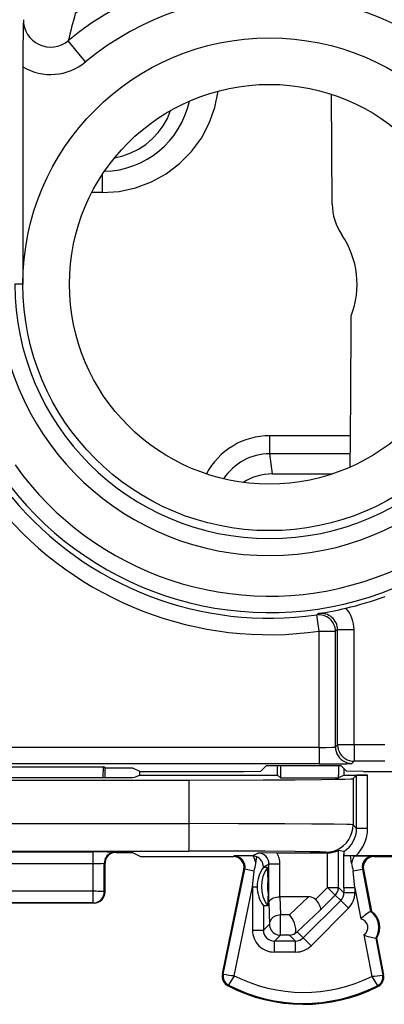
# Model space of a CAD drawing. Extents: x 0 to 420, y 0 to 297.
# Drawn here: x 341 to 348, y 116 to 134 of the extents above; entities that cross this region are included whole.
import ezdxf

# ---------------------------------------------------------------- set-up
doc = ezdxf.new("R2010")
doc.units = 0
doc.layers.get('0').update_dxf_attribs({"linetype": 'CONTINUOUS'})

msp = doc.modelspace()

# ---------------------------------------------------------------- linework, layer by layer
at = {"color": 7}
for p, q in [((342.153564, 133.508102), (341.835266, 133.893295)), ((341.008759, 133.417587), (341.008759, 129.447845)), ((346.654572, 130.911957), (346.638855, 132.918503)), ((342.458771, 131.452835), (342.458771, 131.120697)), ((342.458771, 131.120697), (342.264709, 131.120697)), ((341.008759, 129.447845), (340.863892, 129.447845)), ((345.513763, 126.350174), (345.513763, 126.681572)), ((346.987885, 126.681572), (345.513763, 126.681572)), ((345.562714, 125.983963), (345.513763, 126.350174)), ((346.985291, 126.350174), (345.513763, 126.350174)), ((345.562714, 125.983963), (346.508759, 125.983963)), ((346.508759, 125.983963), (346.659424, 125.983963)), ((346.408081, 123.433998), (346.371521, 123.409203)), ((346.41394, 123.112228), (346.371521, 123.409203)), ((346.41394, 123.112228), (346.713898, 123.112228)), ((346.41394, 120.987541), (346.41394, 123.112228)), ((346.752502, 123.137367), (346.713898, 123.112228)), ((346.713898, 120.997833), (346.713898, 123.112228)), ((346.752502, 121.036415), (346.752502, 123.137367)), ((347.05246, 123.137367), (346.752502, 123.137367)), ((347.05246, 121.036415), (347.05246, 123.137367)), ((346.713898, 120.997833), (346.752502, 121.036415)), ((347.05246, 121.036415), (346.752502, 121.036415)), ((347.613953, 121.036415), (347.05246, 121.036415)), ((347.05246, 121.036415), (347.05246, 120.736458)), ((346.41394, 120.987541), (334.603577, 120.987541)), ((346.41394, 120.987541), (346.41394, 120.687584)), ((346.41394, 120.687584), (334.603577, 120.687584)), ((347.013855, 120.697876), (347.05246, 120.736458)), ((347.613953, 120.736458), (347.05246, 120.736458)), ((338.539917, 120.633255), (342.4776, 120.633255)), ((342.476898, 120.440628), (342.4776, 120.633255)), ((342.508759, 120.617676), (342.4776, 120.633255)), ((342.508759, 120.617676), (343.008759, 120.617676)), ((342.508759, 120.440628), (342.508759, 120.617676)), ((343.008759, 120.617676), (343.138336, 120.55291)), ((343.054047, 120.444077), (343.136627, 120.485352)), ((343.136627, 120.553764), (343.136627, 120.485352)), ((343.136627, 120.485352), (345.658752, 120.485352)), ((343.438141, 120.547852), (345.040894, 120.547852)), ((345.040894, 120.547852), (345.351501, 120.553085)), ((345.454498, 120.656075), (345.351501, 120.553085)), ((345.454498, 120.656075), (346.813049, 120.656075)), ((345.658752, 120.485352), (345.658752, 120.656075)), ((345.658752, 120.485352), (345.711121, 120.432991)), ((345.711121, 120.656075), (345.711121, 120.485352)), ((345.711121, 120.485352), (345.711121, 120.432991)), ((346.766541, 120.656075), (346.766541, 120.485352)), ((346.871277, 120.485352), (346.766541, 120.432991)), ((346.766541, 120.432991), (346.766541, 120.485352)), ((346.813049, 120.656075), (346.916016, 120.553085)), ((346.871277, 120.485352), (346.871277, 120.597855)), ((346.871277, 120.485352), (347.101257, 120.485352)), ((347.226654, 120.547852), (346.916016, 120.553085)), ((347.099548, 120.48362), (347.034729, 120.4188)), ((347.099548, 119.510689), (347.099548, 120.48362)), ((347.100006, 120.483704), (347.29953, 120.485352)), ((347.29953, 120.485352), (347.101257, 120.485352)), ((347.226654, 120.547852), (348.476532, 120.547852)), ((347.29953, 119.510689), (347.29953, 120.485352)), ((336.982697, 120.392845), (344.034821, 120.392845)), ((338.363464, 120.440628), (342.654053, 120.440628)), ((344.034821, 120.392845), (344.034821, 119.597137)), ((345.711121, 120.432991), (346.766541, 120.432991)), ((347.034729, 120.4188), (347.034729, 119.575516)), ((336.982697, 119.597137), (344.034821, 119.597137)), ((344.034821, 119.597137), (344.034821, 119.09716)), ((347.099548, 119.510689), (347.034729, 119.575516)), ((347.29953, 119.510689), (347.099548, 119.510689)), ((336.982697, 119.09716), (344.034821, 119.09716)), ((338.722809, 119.079849), (342.294739, 119.079849)), ((342.294739, 118.869392), (342.294739, 119.079849)), ((342.708832, 119.072906), (342.694519, 119.076477)), ((342.708771, 119.072906), (343.008759, 119.072906)), ((343.008759, 119.072906), (343.155457, 118.999565)), ((345.196259, 119.008102), (345.299286, 119.059608)), ((345.644714, 119.06134), (345.299286, 119.059608)), ((345.644714, 119.06134), (346.54892, 119.06134)), ((346.54892, 119.06134), (346.534729, 119.075531)), ((346.568237, 119.061714), (346.54892, 119.06134)), ((346.568237, 118.434082), (346.568237, 119.061714)), ((346.768219, 118.434082), (346.768219, 119.109451)), ((346.866058, 119.087654), (346.768219, 119.109451)), ((346.86615, 119.087547), (346.868134, 119.041664)), ((346.867828, 118.425758), (346.868134, 119.041664)), ((346.868134, 119.041664), (346.87149, 119.009399)), ((338.722809, 118.869392), (342.294739, 118.869392)), ((342.293793, 118.362038), (342.294739, 118.869392)), ((342.493683, 118.35157), (342.494629, 118.876488)), ((342.508759, 118.872955), (342.494629, 118.876488)), ((342.508759, 118.347763), (342.508759, 118.872993)), ((343.155609, 118.999527), (343.355408, 118.997856)), ((343.355408, 118.997856), (344.846252, 118.997856)), ((344.846252, 118.997856), (344.865417, 119.006378)), ((345.196259, 119.008102), (344.865417, 119.006378)), ((345.210815, 119.007576), (345.196259, 119.008102)), ((345.260315, 118.870247), (345.277191, 118.990997)), ((345.399567, 118.809784), (345.499298, 118.85965)), ((345.69928, 118.85965), (345.499298, 118.85965)), ((345.499298, 118.151901), (345.499298, 118.85965)), ((345.69928, 118.260353), (345.69928, 118.85965)), ((346.990662, 119.00811), (346.87149, 119.009399)), ((347.087677, 119.00898), (346.87149, 119.009399)), ((347.056854, 119.00811), (346.990662, 119.00811)), ((347.008087, 118.874466), (346.990662, 119.00811)), ((347.056854, 119.00811), (347.402283, 119.006378)), ((351.172668, 119.00898), (347.087677, 119.00898)), ((347.421265, 118.997856), (347.402283, 119.006378)), ((347.421265, 118.997856), (351.183777, 118.997856)), ((344.65036, 116.851692), (345.042175, 118.757607)), ((344.667084, 116.848251), (345.061371, 118.766151)), ((345.042175, 118.757607), (345.061371, 118.766151)), ((345.228455, 118.731804), (345.061371, 118.766151)), ((345.199738, 118.446114), (345.228455, 118.731804)), ((345.399597, 118.797646), (345.399567, 118.809784)), ((345.474823, 118.79763), (345.399567, 118.79763)), ((345.483551, 118.558968), (345.474823, 118.79763)), ((347.038635, 118.7369), (347.205811, 118.76886)), ((347.06781, 118.425758), (347.038635, 118.7369)), ((347.205811, 118.76886), (347.353821, 117.994644)), ((347.224823, 118.760323), (347.205811, 118.76886)), ((347.224823, 118.760323), (347.370605, 117.997856)), ((345.483551, 118.336731), (345.483551, 118.558968)), ((342.293793, 118.362038), (338.723724, 118.362038)), ((342.293793, 118.151581), (342.293793, 118.362038)), ((342.508759, 118.347801), (342.493683, 118.35157)), ((344.86557, 116.820656), (345.199738, 118.446114)), ((345.199738, 118.446114), (345.199738, 117.651253)), ((345.199738, 118.446114), (345.284088, 118.446114)), ((345.284088, 118.446548), (345.284088, 118.447563)), ((345.483551, 118.336731), (345.474823, 118.098076)), ((346.568237, 118.434082), (346.347076, 118.212837)), ((346.568237, 118.434082), (346.768219, 118.434082)), ((346.568237, 118.434082), (346.709656, 118.292725)), ((346.768219, 118.434082), (346.867828, 118.334465)), ((346.867828, 118.425758), (346.867828, 118.334465)), ((347.06781, 118.425758), (346.867828, 118.425758)), ((347.06781, 118.334465), (346.867828, 118.334465)), ((347.06781, 118.425758), (347.176178, 117.858879)), ((347.06781, 118.425758), (347.06781, 118.334465)), ((342.308777, 118.14785), (338.708771, 118.14785)), ((342.293793, 118.151581), (338.723724, 118.151581)), ((342.308716, 118.14785), (342.293793, 118.151581)), ((345.499298, 118.151901), (345.509796, 117.761337)), ((345.700867, 118.260353), (345.709747, 117.928955)), ((346.223846, 118.260353), (345.700867, 118.260353)), ((346.223846, 118.260353), (345.874756, 117.928955)), ((346.126312, 117.509842), (346.809326, 118.193062)), ((346.709656, 118.292725), (346.427551, 118.010544)), ((346.709656, 118.292725), (346.809326, 118.193062)), ((346.950714, 118.051704), (346.809326, 118.193062)), ((345.399689, 118.098076), (345.399689, 117.651253)), ((345.474823, 118.098076), (345.399689, 118.098076)), ((346.427551, 118.010544), (346.016174, 117.619987)), ((346.2677, 117.368492), (346.950714, 118.051704)), ((347.370605, 117.997856), (347.353821, 117.994644)), ((345.709747, 117.561371), (345.709747, 117.928955)), ((345.874756, 117.928955), (345.709747, 117.928955)), ((345.199738, 117.651253), (345.399689, 117.651253)), ((345.399689, 117.651253), (345.509796, 117.761337)), ((346.016174, 117.619987), (346.126312, 117.509842)), ((345.59967, 117.451286), (345.709747, 117.561371)), ((345.984863, 117.451286), (345.59967, 117.451286)), ((345.59967, 117.251312), (345.59967, 117.451286)), ((345.874756, 117.561371), (345.709747, 117.561371)), ((345.874756, 117.561371), (345.984863, 117.451286)), ((345.984863, 117.251312), (345.984863, 117.451286)), ((346.2677, 117.368492), (346.126312, 117.509842)), ((347.232544, 117.564201), (347.377106, 116.80809)), ((347.464508, 117.506752), (347.447723, 117.50354)), ((347.447723, 117.50354), (347.575928, 116.832985)), ((347.464508, 117.506752), (347.592712, 116.836197)), ((345.984863, 117.251312), (345.59967, 117.251312)), ((344.667084, 116.848251), (344.65036, 116.851692)), ((347.575928, 116.832985), (347.592712, 116.836197)), ((344.762146, 116.648987), (344.754303, 116.63382)), ((347.478729, 116.635361), (347.48645, 116.620117))]:
    msp.add_line(p, q, dxfattribs=at)
for points in [[(342.458771, 131.120697), (342.766205, 131.142822), (343.067169, 131.20871), (343.355438, 131.317017), (343.625031, 131.465485), (343.870209, 131.651001), (344.086029, 131.869659), (344.267792, 132.116943), (344.411835, 132.387695), (344.515106, 132.676208), (344.575409, 132.976501)], [(342.682098, 131.75705), (342.834564, 131.79245), (342.981781, 131.84552), (343.121552, 131.915558), (343.252045, 132.001526), (343.371368, 132.102264), (343.477814, 132.216339), (343.569916, 132.342133), (343.646393, 132.477875), (343.706146, 132.621674)], [(346.752533, 121.036415), (346.755585, 120.993736), (346.764679, 120.951927), (346.779633, 120.911827), (346.80014, 120.874275), (346.825775, 120.840019), (346.856049, 120.809761), (346.89035, 120.784111), (346.927887, 120.763603), (346.967987, 120.748634), (347.009735, 120.739525), (347.05246, 120.736458)], [(346.41394, 120.987541), (346.542114, 120.988548), (346.648773, 120.991501), (346.697266, 120.994568), (346.709869, 120.996292), (346.713287, 120.997314), (346.713776, 120.997658), (346.713898, 120.997833)], [(346.713898, 120.997826), (346.71701, 120.955162), (346.726044, 120.913353), (346.741058, 120.873253), (346.761566, 120.835686), (346.787201, 120.801445), (346.817474, 120.771172), (346.851715, 120.745537), (346.889252, 120.725014), (346.929352, 120.710045), (346.971161, 120.700951), (347.013885, 120.697868)], [(346.41394, 120.687584), (346.657623, 120.688484), (346.91452, 120.692284), (347.001221, 120.695915), (347.012024, 120.69722), (347.013519, 120.697655), (347.013855, 120.697876)], [(344.034821, 120.392845), (345.394958, 120.395691), (345.981354, 120.399109), (346.460297, 120.403618), (346.706543, 120.40712), (346.887024, 120.410912), (346.997375, 120.414902), (347.029694, 120.417496), (347.033875, 120.418365), (347.034515, 120.418655), (347.034729, 120.4188)], [(347.034729, 119.575516), (347.034515, 119.575645), (347.033752, 119.575912), (347.028839, 119.576698), (346.990662, 119.579056), (346.91861, 119.581337), (346.683655, 119.585564), (346.285065, 119.589752), (345.789093, 119.593018), (344.937561, 119.596123), (344.034821, 119.597137)], [(346.53476, 119.075523), (346.605865, 119.08062), (346.675629, 119.095787), (346.742401, 119.12072), (346.805023, 119.154915), (346.862152, 119.19767), (346.912567, 119.2481), (346.955292, 119.305214), (346.989471, 119.367821), (347.014435, 119.434654), (347.029633, 119.504356), (347.034698, 119.575523)], [(342.69455, 119.076469), (342.666107, 119.07444), (342.638214, 119.068367), (342.611542, 119.058388), (342.586517, 119.044701), (342.56369, 119.027611), (342.543488, 119.007439), (342.526398, 118.984596), (342.512726, 118.959557), (342.502777, 118.932823), (342.496674, 118.904945), (342.494598, 118.876488)], [(346.534729, 119.075531), (346.534454, 119.075722), (346.533356, 119.076096), (346.525635, 119.077209), (346.506012, 119.078644), (346.434601, 119.081459), (346.249542, 119.085464), (345.977661, 119.089073), (345.431335, 119.093437), (344.76239, 119.096214), (344.034821, 119.09716)], [(342.493683, 118.35157), (342.490753, 118.35302), (342.483978, 118.354454), (342.473541, 118.355827), (342.459564, 118.357109), (342.442413, 118.358299), (342.422333, 118.359352), (342.39975, 118.360252), (342.375153, 118.360985), (342.348907, 118.361534), (342.321625, 118.361885), (342.293793, 118.362038)], [(342.293793, 118.151573), (342.322235, 118.153618), (342.350067, 118.159691), (342.376801, 118.16967), (342.401825, 118.183342), (342.424652, 118.200447), (342.444794, 118.220634), (342.461884, 118.243462), (342.475555, 118.268517), (342.485565, 118.295235), (342.491669, 118.323112), (342.493683, 118.35157)], [(346.709625, 118.292717), (346.721405, 118.305595), (346.732025, 118.31942), (346.741425, 118.334129), (346.749481, 118.349602), (346.756134, 118.365715), (346.761383, 118.382347), (346.765167, 118.399376), (346.767426, 118.416649), (346.768219, 118.434074)], [(345.499298, 118.151901), (345.503906, 118.173203), (345.516113, 118.19371), (345.5354, 118.212502), (345.558197, 118.227417), (345.585388, 118.239944), (345.616028, 118.249695), (345.640594, 118.255013), (345.666046, 118.258522), (345.700867, 118.260361)], [(346.347076, 118.212837), (346.377991, 118.177872), (346.403961, 118.141373), (346.423615, 118.104919), (346.435577, 118.070366), (346.438751, 118.046341), (346.436066, 118.025993), (346.427551, 118.010544)], [(345.709747, 117.928947), (345.681488, 117.92704), (345.653778, 117.921806), (345.627167, 117.913322), (345.602203, 117.901802), (345.579437, 117.887444), (345.559296, 117.870567), (345.542206, 117.851463), (345.528412, 117.830574), (345.51828, 117.808281), (345.512054, 117.785057), (345.509735, 117.761345)], [(345.981201, 117.595108), (345.986481, 117.61219), (345.989563, 117.632004), (345.990448, 117.65509), (345.989044, 117.679749), (345.98053, 117.729729), (345.966583, 117.776848), (345.94809, 117.821861), (345.926056, 117.863213), (345.901337, 117.899429), (345.874756, 117.928955)], [(345.509735, 117.761345), (345.51181, 117.732887), (345.517914, 117.705009), (345.527863, 117.678276), (345.541534, 117.653252), (345.558685, 117.630409), (345.578827, 117.610222), (345.601654, 117.593132), (345.626678, 117.57946), (345.653412, 117.569481), (345.681305, 117.563408), (345.709747, 117.561363)], [(344.86557, 116.820656), (344.767303, 116.660904), (344.762268, 116.650696), (344.762024, 116.649673), (344.762024, 116.649307), (344.762146, 116.648987)], [(347.377106, 116.80809), (347.474823, 116.645264), (347.478638, 116.637085), (347.478882, 116.636032), (347.478882, 116.635681), (347.478729, 116.635361)]]:
    msp.add_lwpolyline(points, dxfattribs=at)
for radius in [4.5, 3.65]:
    msp.add_circle((345.508759, 129.447845), radius, dxfattribs=at)
for centre, radius, start, end in [((345.508759, 129.447845), 6.082113, 50.79346, 125.630019), ((345.508759, 129.447845), 5.766851, 46.295586, 129.568702), ((345.508759, 129.447845), 5.267156, 46.295586, 129.568702), ((365.161682, 128.053146), 24.04639, 164.717238, 165.944008), ((386.659668, 133.386917), 45.650947, 178.879622, 179.96151), ((341.516357, 134.276657), 0.498673, 179.669301, 309.756903), ((341.516663, 134.277847), 0.999041, 239.443268, 309.605782), ((342.460541, 133.133636), 1.62368, 271.295466, 347.877464), ((347.666229, 130.919785), 1.01174, 180.443903, 214.321245), ((345.508759, 129.447845), 1.6, 338.885671, 34.292604), ((345.508759, 129.447845), 4.95549, 185.969881, 359.999998), ((345.508759, 129.447845), 5.996076, 215.404677, 360), ((345.508759, 129.447845), 4.644878, 180.000005, 0), ((345.508759, 129.447845), 5.696088, 215.404677, 360), ((-263.5159, 131.525909), 610.523128, 359.491632, 359.75089), ((345.511658, 125.380562), 1.300823, 89.907501, 152.378939), ((345.511749, 125.349602), 1.000474, 89.885303, 146.974087), ((345.562439, 124.979279), 1.004671, 89.984648, 122.169203), ((345.508759, 129.447845), 6.099972, 219.577499, 278.131003), ((345.508759, 129.447845), 6.39996, 219.577499, 278.131003), ((345.508759, 129.447845), 6.078132, 283.273439, 290.31688), ((346.413879, 123.112175), 0.300033, 0.009954, 98.114254), ((346.452606, 123.137405), 0.299899, 359.992548, 98.536694), ((345.322021, 130.228455), 6.880749, 279.081724, 283.294606), ((346.452545, 123.137375), 0.599896, 359.99899, 41.145944), ((343.359589, 126.17688), 5.629036, 267.751096, 270.799792), ((342.761536, 134.935165), 14.494556, 269.575139, 271.155017), ((346.599579, 119.510666), 0.499954, 302.20981, 0.0033), ((346.599548, 119.510681), 0.699972, 314.213366, 0.000644), ((342.404755, 104.975693), 14.104179, 88.822765, 90.446943), ((342.70871, 118.872948), 0.199947, 89.965934, 179.985921), ((345.299377, 118.859657), 0.199944, 359.996694, 90.025985), ((345.299347, 118.85965), 0.399936, 359.999594, 30.285189), ((346.543793, 119.600929), 0.539912, 272.597546, 294.543381), ((342.345032, 120.700264), 1.830799, 268.426008, 274.689373), ((344.846283, 118.797874), 0.199976, 348.384754, 90.007529), ((344.86554, 118.806435), 0.199929, 348.373817, 90.034229), ((345.196289, 118.808136), 0.199969, 66.131203, 85.832911), ((344.865509, 118.806427), 0.399911, 9.183248, 30.285598), ((344.384827, 118.999657), 0.88504, 342.384614, 351.591685), ((345.197113, 118.804779), 0.202624, 1.416258, 66.730231), ((347.859589, 118.992058), 0.859625, 187.862963, 197.265702), ((347.402191, 118.806427), 0.399912, 149.714427, 170.204093), ((347.402161, 118.806435), 0.19993, 89.966453, 190.833003), ((347.421234, 118.797874), 0.199976, 89.992653, 190.822512), ((345.86795, 118.450264), 0.583699, 143.500184, 180.23677), ((345.962311, 118.447853), 0.600001, 144.340994, 215.659033), ((345.971191, 118.447853), 0.500166, 167.163129, 192.836188), ((342.308838, 118.347809), 0.199945, 269.982697, 359.986348), ((345.867004, 118.44529), 0.582736, 179.919586, 216.575877), ((346.667938, 118.334381), 0.199907, 315.013902, 0.024892), ((346.667877, 118.33445), 0.399938, 315.010463, 0.002519), ((346.230316, 118.091194), 0.168919, 46.172321, 92.191114), ((347.953613, 117.019943), 1.144194, 121.624755, 132.820323), ((347.142914, 117.699799), 0.362533, 327.226574, 54.423497), ((347.159729, 117.703003), 0.3625, 327.221355, 54.426994), ((347.142975, 117.699814), 0.1625, 303.44464, 78.209976), ((345.59964, 117.651222), 0.399909, 179.996071, 270.003952), ((345.599548, 117.651154), 0.199864, 179.970703, 270.029292), ((345.880493, 117.773804), 0.205117, 299.404201, 311.415669), ((345.87085, 117.758263), 0.196946, 271.142067, 304.071836), ((345.984955, 117.651192), 0.199907, 269.975101, 315.003564), ((347.64563, 118.630737), 1.144168, 248.827873, 260.023693), ((345.984863, 117.651253), 0.399938, 269.997518, 315.007007), ((344.846252, 116.811424), 0.2, 168.383151, 242.624415), ((344.846252, 116.811424), 0.18292, 168.383151, 242.624415), ((345.173309, 119.972572), 3.166165, 260.799173, 264.423483), ((346.133759, 119.297852), 2.782951, 242.889904, 296.536539), ((347.091125, 120.144211), 3.347682, 274.899695, 278.324243), ((347.396271, 116.798637), 0.18292, 296.800984, 10.824176), ((347.396271, 116.798637), 0.2, 296.800984, 10.824176), ((346.133759, 119.297852), 3, 242.624415, 296.800984), ((346.133759, 119.297852), 2.98292, 242.624415, 296.800984)]:
    msp.add_arc(centre, radius, start, end, dxfattribs=at)

doc.saveas('drawing.dxf')
